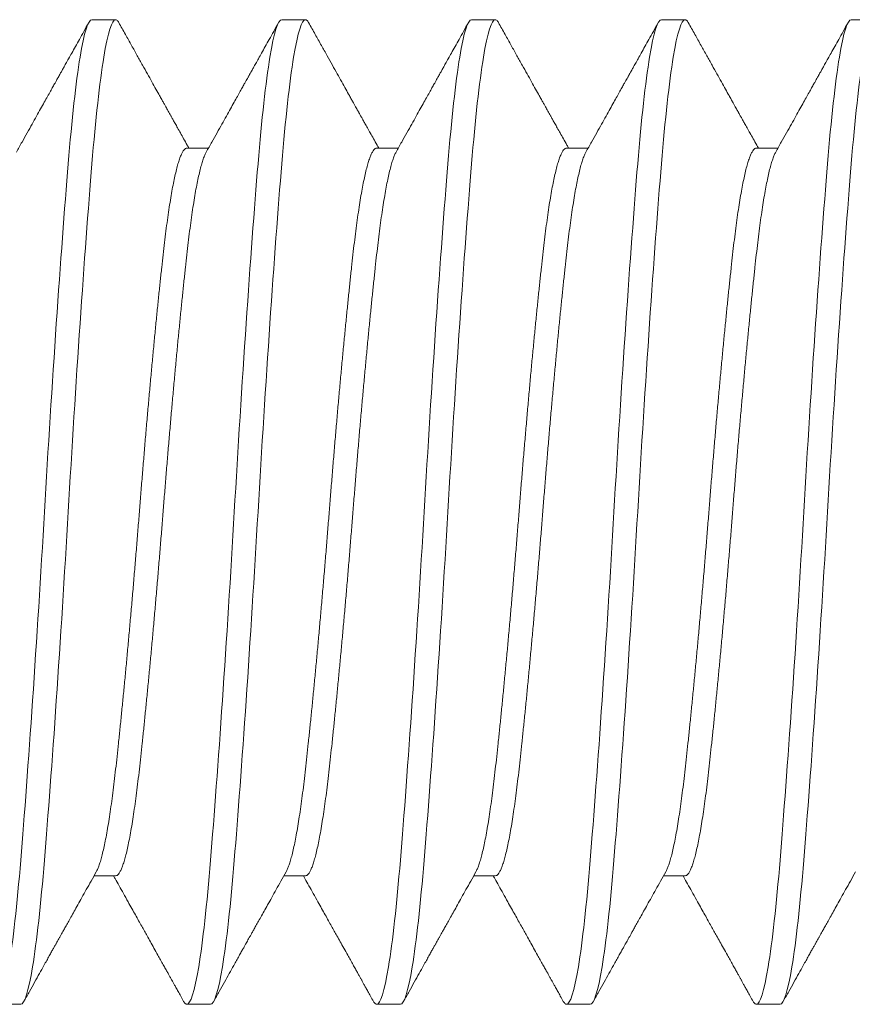
# Model space of a CAD drawing. Extents: x 100.6 to 118, y -184.1 to -169.5.
# Drawn here: x 106.6 to 106.8, y -173 to -172.8 of the extents above; entities that cross this region are included whole.
import ezdxf

# ---------------------------------------------------------------- set-up
doc = ezdxf.new("R2010")
doc.units = 0
doc.header["$LTSCALE"] = 0.3
doc.header["$MEASUREMENT"] = 0
doc.layers.get('0').update_dxf_attribs({"linetype": 'CONTINUOUS'})
doc.layers.add('Fasteners', color=13, linetype='CONTINUOUS', lineweight=13)

# ---------------------------------------------------------------- blocks, each defined once
blk = doc.blocks.new('#12-24 x 2.500 PH FL MS 188 - 930103')
at = {"layer": 'Fasteners'}
for p, q in [((0.96097, 0.108), (0.95576, 0.108)), ((1.00263, 0.108), (0.99742, 0.108)), ((1.0443, 0.108), (1.03909, 0.108)), ((1.08597, 0.108), (1.08076, 0.108)), ((1.12763, 0.108), (1.12242, 0.108)), ((0.9818, 0.07981), (0.97706, 0.07981)), ((1.02346, 0.07981), (1.01872, 0.07981)), ((1.06513, 0.07981), (1.06039, 0.07981)), ((1.1068, 0.07981), (1.10206, 0.07981)), ((0.99742, -0.07981), (1.00217, -0.07981)), ((1.03909, -0.07981), (1.04383, -0.07981)), ((1.08076, -0.07981), (1.0855, -0.07981)), ((1.12242, -0.07981), (1.12717, -0.07981)), ((0.97659, -0.108), (0.9818, -0.108)), ((1.01826, -0.108), (1.02347, -0.108)), ((1.05992, -0.108), (1.06513, -0.108)), ((1.10159, -0.108), (1.1068, -0.108)), ((1.14326, -0.108), (1.14847, -0.108))]:
    blk.add_line(p, q, dxfattribs=at)
for points, knots in [([(0.97659, -0.108), (0.97579, -0.108), (0.97489, -0.10526), (0.97308, -0.0943), (0.97218, -0.08611), (0.97058, -0.06663), (0.96968, -0.05456), (0.96788, -0.0281), (0.96698, -0.01378), (0.96537, 0.01378), (0.96447, 0.0281), (0.96267, 0.05456), (0.96177, 0.06663), (0.96016, 0.08611), (0.95926, 0.0943), (0.95746, 0.10526), (0.95656, 0.108), (0.95576, 0.108)], [0, 0, 0, 0, 0.125, 0.125, 0.25, 0.25, 0.375, 0.375, 0.5, 0.5, 0.625, 0.625, 0.75, 0.75, 0.875, 0.875, 1, 1, 1, 1]), ([(0.9818, -0.108), (0.981, -0.108), (0.9801, -0.10526), (0.97829, -0.0943), (0.97739, -0.08611), (0.97579, -0.06663), (0.97489, -0.05456), (0.97308, -0.0281), (0.97218, -0.01378), (0.97058, 0.01378), (0.96968, 0.0281), (0.96788, 0.05456), (0.96698, 0.06663), (0.96537, 0.08611), (0.96447, 0.0943), (0.96267, 0.10526), (0.96177, 0.108), (0.96097, 0.108)], [0, 0, 0, 0, 0.125, 0.125, 0.25, 0.25, 0.375, 0.375, 0.5, 0.5, 0.625, 0.625, 0.75, 0.75, 0.875, 0.875, 1, 1, 1, 1]), ([(0.97755, 0.07894), (0.97713, 0.07967), (0.97634, 0.0811), (0.97519, 0.08315), (0.97412, 0.08505), (0.97314, 0.0868), (0.97225, 0.0884), (0.97145, 0.08984), (0.97073, 0.09112), (0.9701, 0.09225), (0.96955, 0.09323), (0.96912, 0.09401), (0.96878, 0.09461), (0.96854, 0.09504), (0.96837, 0.09535), (0.96824, 0.09558), (0.96809, 0.09584), (0.96787, 0.09623), (0.96756, 0.09679), (0.96715, 0.09752), (0.96665, 0.09842), (0.96605, 0.0995), (0.96536, 0.10074), (0.96457, 0.10215), (0.96368, 0.10374), (0.9627, 0.10549), (0.96202, 0.10672), (0.96166, 0.10736)], [0, 0, 0, 0, 0.077791, 0.150166, 0.217118, 0.27864, 0.334726, 0.385371, 0.430571, 0.470323, 0.504627, 0.533379, 0.552819, 0.568127, 0.579304, 0.584978, 0.592734, 0.606481, 0.626219, 0.651949, 0.683674, 0.721393, 0.765111, 0.814827, 0.870545, 0.932268, 1, 1, 1, 1]), ([(0.99673, 0.10736), (0.99624, 0.1065), (0.99531, 0.10483), (0.99396, 0.1024), (0.9927, 0.10015), (0.99154, 0.09806), (0.99046, 0.09614), (0.98949, 0.09439), (0.9886, 0.09281), (0.98789, 0.09153), (0.98733, 0.09054), (0.98693, 0.08981), (0.98658, 0.08919), (0.98629, 0.08868), (0.98607, 0.08827), (0.98591, 0.08798), (0.98579, 0.08777), (0.98565, 0.08753), (0.98544, 0.08715), (0.98515, 0.08663), (0.98478, 0.08597), (0.98433, 0.08517), (0.9838, 0.08422), (0.98317, 0.0831), (0.98247, 0.08184), (0.98185, 0.08073), (0.98146, 0.08004), (0.98133, 0.07981)], [0, 0, 0, 0, 0.09405, 0.181994, 0.263836, 0.33958, 0.409232, 0.472793, 0.530267, 0.581656, 0.611893, 0.638266, 0.660776, 0.679423, 0.69421, 0.705222, 0.710288, 0.717401, 0.731909, 0.751023, 0.774741, 0.803061, 0.83834, 0.87885, 0.92459, 0.975554, 1, 1, 1, 1]), ([(0.99742, 0.108), (0.99734, 0.10798), (0.99717, 0.10795), (0.99694, 0.10772), (0.99679, 0.10745), (0.99673, 0.10734)], [0, 0, 0, 0, 0.369412, 0.741503, 1, 1, 1, 1]), ([(1.01826, -0.108), (1.01745, -0.108), (1.01656, -0.10526), (1.01475, -0.0943), (1.01385, -0.08611), (1.01225, -0.06663), (1.01135, -0.05456), (1.00954, -0.0281), (1.00864, -0.01378), (1.00704, 0.01378), (1.00614, 0.0281), (1.00433, 0.05456), (1.00343, 0.06663), (1.00183, 0.08611), (1.00093, 0.0943), (0.99913, 0.10526), (0.99823, 0.108), (0.99742, 0.108)], [0, 0, 0, 0, 0.125, 0.125, 0.25, 0.25, 0.375, 0.375, 0.5, 0.5, 0.625, 0.625, 0.75, 0.75, 0.875, 0.875, 1, 1, 1, 1]), ([(1.02347, -0.108), (1.02266, -0.108), (1.02176, -0.10526), (1.01996, -0.0943), (1.01906, -0.08611), (1.01745, -0.06663), (1.01656, -0.05456), (1.01475, -0.0281), (1.01385, -0.01378), (1.01225, 0.01378), (1.01135, 0.0281), (1.00954, 0.05456), (1.00864, 0.06663), (1.00704, 0.08611), (1.00614, 0.0943), (1.00433, 0.10526), (1.00343, 0.108), (1.00263, 0.108)], [0, 0, 0, 0, 0.125, 0.125, 0.25, 0.25, 0.375, 0.375, 0.5, 0.5, 0.625, 0.625, 0.75, 0.75, 0.875, 0.875, 1, 1, 1, 1]), ([(1.01921, 0.07894), (1.0188, 0.07967), (1.018, 0.0811), (1.01685, 0.08315), (1.01579, 0.08505), (1.01481, 0.0868), (1.01392, 0.0884), (1.01311, 0.08984), (1.0124, 0.09112), (1.01176, 0.09225), (1.01122, 0.09323), (1.01078, 0.09401), (1.01045, 0.09461), (1.0102, 0.09504), (1.01003, 0.09535), (1.0099, 0.09558), (1.00976, 0.09584), (1.00954, 0.09623), (1.00923, 0.09679), (1.00882, 0.09752), (1.00832, 0.09842), (1.00772, 0.0995), (1.00702, 0.10074), (1.00623, 0.10215), (1.00535, 0.10374), (1.00437, 0.10549), (1.00369, 0.10672), (1.00333, 0.10736)], [0, 0, 0, 0, 0.077791, 0.150166, 0.217118, 0.27864, 0.334726, 0.385371, 0.430571, 0.470323, 0.504627, 0.533379, 0.552819, 0.568127, 0.579304, 0.584978, 0.592734, 0.606481, 0.626219, 0.651949, 0.683674, 0.721393, 0.765111, 0.814827, 0.870545, 0.932268, 1, 1, 1, 1]), ([(1.03839, 0.10736), (1.03791, 0.1065), (1.03698, 0.10483), (1.03563, 0.1024), (1.03437, 0.10015), (1.0332, 0.09806), (1.03213, 0.09614), (1.03115, 0.09439), (1.03027, 0.09281), (1.02955, 0.09153), (1.029, 0.09054), (1.02859, 0.08981), (1.02825, 0.08919), (1.02796, 0.08868), (1.02773, 0.08827), (1.02757, 0.08798), (1.02745, 0.08777), (1.02732, 0.08753), (1.02711, 0.08715), (1.02681, 0.08663), (1.02645, 0.08597), (1.026, 0.08517), (1.02546, 0.08422), (1.02484, 0.0831), (1.02413, 0.08184), (1.02351, 0.08073), (1.02312, 0.08004), (1.023, 0.07981)], [0, 0, 0, 0, 0.09405, 0.181994, 0.263836, 0.33958, 0.409232, 0.472793, 0.530267, 0.581656, 0.611893, 0.638266, 0.660776, 0.679423, 0.69421, 0.705222, 0.710288, 0.717401, 0.731909, 0.751023, 0.774741, 0.803061, 0.83834, 0.87885, 0.92459, 0.975554, 1, 1, 1, 1]), ([(1.03909, 0.108), (1.03901, 0.10798), (1.03884, 0.10795), (1.0386, 0.10772), (1.03845, 0.10745), (1.03839, 0.10734)], [0, 0, 0, 0, 0.369412, 0.741503, 1, 1, 1, 1]), ([(1.05992, -0.108), (1.05912, -0.108), (1.05822, -0.10526), (1.05642, -0.0943), (1.05552, -0.08611), (1.05391, -0.06663), (1.05301, -0.05456), (1.05121, -0.0281), (1.05031, -0.01378), (1.0487, 0.01378), (1.04781, 0.0281), (1.046, 0.05456), (1.0451, 0.06663), (1.0435, 0.08611), (1.0426, 0.0943), (1.04079, 0.10526), (1.03989, 0.108), (1.03909, 0.108)], [0, 0, 0, 0, 0.125, 0.125, 0.25, 0.25, 0.375, 0.375, 0.5, 0.5, 0.625, 0.625, 0.75, 0.75, 0.875, 0.875, 1, 1, 1, 1]), ([(1.06513, -0.108), (1.06433, -0.108), (1.06343, -0.10526), (1.06163, -0.0943), (1.06073, -0.08611), (1.05912, -0.06663), (1.05822, -0.05456), (1.05642, -0.0281), (1.05552, -0.01378), (1.05391, 0.01378), (1.05301, 0.0281), (1.05121, 0.05456), (1.05031, 0.06663), (1.0487, 0.08611), (1.04781, 0.0943), (1.046, 0.10526), (1.0451, 0.108), (1.0443, 0.108)], [0, 0, 0, 0, 0.125, 0.125, 0.25, 0.25, 0.375, 0.375, 0.5, 0.5, 0.625, 0.625, 0.75, 0.75, 0.875, 0.875, 1, 1, 1, 1]), ([(1.06088, 0.07894), (1.06047, 0.07967), (1.05967, 0.0811), (1.05852, 0.08315), (1.05745, 0.08505), (1.05648, 0.0868), (1.05558, 0.0884), (1.05478, 0.08984), (1.05406, 0.09112), (1.05343, 0.09225), (1.05289, 0.09323), (1.05245, 0.09401), (1.05211, 0.09461), (1.05187, 0.09504), (1.0517, 0.09535), (1.05157, 0.09558), (1.05143, 0.09584), (1.05121, 0.09623), (1.05089, 0.09679), (1.05049, 0.09752), (1.04998, 0.09842), (1.04938, 0.0995), (1.04869, 0.10074), (1.0479, 0.10215), (1.04702, 0.10374), (1.04604, 0.10549), (1.04535, 0.10672), (1.045, 0.10736)], [0, 0, 0, 0, 0.077791, 0.150166, 0.217118, 0.27864, 0.334726, 0.385371, 0.430571, 0.470323, 0.504627, 0.533379, 0.552819, 0.568127, 0.579304, 0.584978, 0.592734, 0.606481, 0.626219, 0.651949, 0.683674, 0.721393, 0.765111, 0.814827, 0.870545, 0.932268, 1, 1, 1, 1]), ([(1.08006, 0.10736), (1.07958, 0.1065), (1.07865, 0.10483), (1.07729, 0.1024), (1.07603, 0.10015), (1.07487, 0.09806), (1.0738, 0.09614), (1.07282, 0.09439), (1.07193, 0.09281), (1.07122, 0.09153), (1.07067, 0.09054), (1.07026, 0.08981), (1.06991, 0.08919), (1.06963, 0.08868), (1.0694, 0.08827), (1.06924, 0.08798), (1.06912, 0.08777), (1.06898, 0.08753), (1.06877, 0.08715), (1.06848, 0.08663), (1.06811, 0.08597), (1.06767, 0.08517), (1.06713, 0.08422), (1.06651, 0.0831), (1.0658, 0.08184), (1.06518, 0.08073), (1.06479, 0.08004), (1.06467, 0.07981)], [0, 0, 0, 0, 0.09405, 0.181994, 0.263836, 0.33958, 0.409232, 0.472793, 0.530267, 0.581656, 0.611893, 0.638266, 0.660776, 0.679423, 0.69421, 0.705222, 0.710288, 0.717401, 0.731909, 0.751023, 0.774741, 0.803061, 0.83834, 0.87885, 0.92459, 0.975554, 1, 1, 1, 1]), ([(1.08076, 0.108), (1.08067, 0.10798), (1.0805, 0.10795), (1.08027, 0.10772), (1.08012, 0.10745), (1.08006, 0.10734)], [0, 0, 0, 0, 0.369412, 0.741503, 1, 1, 1, 1]), ([(1.10159, -0.108), (1.10079, -0.108), (1.09989, -0.10526), (1.09808, -0.0943), (1.09718, -0.08611), (1.09558, -0.06663), (1.09468, -0.05456), (1.09288, -0.0281), (1.09198, -0.01378), (1.09037, 0.01378), (1.08947, 0.0281), (1.08767, 0.05456), (1.08677, 0.06663), (1.08516, 0.08611), (1.08426, 0.0943), (1.08246, 0.10526), (1.08156, 0.108), (1.08076, 0.108)], [0, 0, 0, 0, 0.125, 0.125, 0.25, 0.25, 0.375, 0.375, 0.5, 0.5, 0.625, 0.625, 0.75, 0.75, 0.875, 0.875, 1, 1, 1, 1]), ([(1.1068, -0.108), (1.106, -0.108), (1.1051, -0.10526), (1.10329, -0.0943), (1.10239, -0.08611), (1.10079, -0.06663), (1.09989, -0.05456), (1.09808, -0.0281), (1.09718, -0.01378), (1.09558, 0.01378), (1.09468, 0.0281), (1.09288, 0.05456), (1.09198, 0.06663), (1.09037, 0.08611), (1.08947, 0.0943), (1.08767, 0.10526), (1.08677, 0.108), (1.08597, 0.108)], [0, 0, 0, 0, 0.125, 0.125, 0.25, 0.25, 0.375, 0.375, 0.5, 0.5, 0.625, 0.625, 0.75, 0.75, 0.875, 0.875, 1, 1, 1, 1]), ([(1.10255, 0.07894), (1.10213, 0.07967), (1.10134, 0.0811), (1.10019, 0.08315), (1.09912, 0.08505), (1.09814, 0.0868), (1.09725, 0.0884), (1.09645, 0.08984), (1.09573, 0.09112), (1.0951, 0.09225), (1.09455, 0.09323), (1.09412, 0.09401), (1.09378, 0.09461), (1.09354, 0.09504), (1.09337, 0.09535), (1.09324, 0.09558), (1.09309, 0.09584), (1.09287, 0.09623), (1.09256, 0.09679), (1.09215, 0.09752), (1.09165, 0.09842), (1.09105, 0.0995), (1.09036, 0.10074), (1.08957, 0.10215), (1.08868, 0.10374), (1.0877, 0.10549), (1.08702, 0.10672), (1.08666, 0.10736)], [0, 0, 0, 0, 0.077791, 0.150166, 0.217118, 0.27864, 0.334726, 0.385371, 0.430571, 0.470323, 0.504627, 0.533379, 0.552819, 0.568127, 0.579304, 0.584978, 0.592734, 0.606481, 0.626219, 0.651949, 0.683674, 0.721393, 0.765111, 0.814827, 0.870545, 0.932268, 1, 1, 1, 1]), ([(1.12173, 0.10736), (1.12124, 0.1065), (1.12031, 0.10483), (1.11896, 0.1024), (1.1177, 0.10015), (1.11654, 0.09806), (1.11546, 0.09614), (1.11449, 0.09439), (1.1136, 0.09281), (1.11289, 0.09153), (1.11233, 0.09054), (1.11193, 0.08981), (1.11158, 0.08919), (1.11129, 0.08868), (1.11107, 0.08827), (1.11091, 0.08798), (1.11079, 0.08777), (1.11065, 0.08753), (1.11044, 0.08715), (1.11015, 0.08663), (1.10978, 0.08597), (1.10933, 0.08517), (1.1088, 0.08422), (1.10817, 0.0831), (1.10747, 0.08184), (1.10685, 0.08073), (1.10646, 0.08004), (1.10633, 0.07981)], [0, 0, 0, 0, 0.09405, 0.181994, 0.263836, 0.33958, 0.409232, 0.472793, 0.530267, 0.581656, 0.611893, 0.638266, 0.660776, 0.679423, 0.69421, 0.705222, 0.710288, 0.717401, 0.731909, 0.751023, 0.774741, 0.803061, 0.83834, 0.87885, 0.92459, 0.975554, 1, 1, 1, 1]), ([(1.12242, 0.108), (1.12234, 0.10798), (1.12217, 0.10795), (1.12194, 0.10772), (1.12179, 0.10745), (1.12173, 0.10734)], [0, 0, 0, 0, 0.369412, 0.741503, 1, 1, 1, 1]), ([(1.14326, -0.108), (1.14245, -0.108), (1.14156, -0.10526), (1.13975, -0.0943), (1.13885, -0.08611), (1.13725, -0.06663), (1.13635, -0.05456), (1.13454, -0.0281), (1.13364, -0.01378), (1.13204, 0.01378), (1.13114, 0.0281), (1.12933, 0.05456), (1.12843, 0.06663), (1.12683, 0.08611), (1.12593, 0.0943), (1.12413, 0.10526), (1.12323, 0.108), (1.12242, 0.108)], [0, 0, 0, 0, 0.125, 0.125, 0.25, 0.25, 0.375, 0.375, 0.5, 0.5, 0.625, 0.625, 0.75, 0.75, 0.875, 0.875, 1, 1, 1, 1]), ([(1.14847, -0.108), (1.14766, -0.108), (1.14676, -0.10526), (1.14496, -0.0943), (1.14406, -0.08611), (1.14245, -0.06663), (1.14156, -0.05456), (1.13975, -0.0281), (1.13885, -0.01378), (1.13725, 0.01378), (1.13635, 0.0281), (1.13454, 0.05456), (1.13364, 0.06663), (1.13204, 0.08611), (1.13114, 0.0943), (1.12933, 0.10526), (1.12843, 0.108), (1.12763, 0.108)], [0, 0, 0, 0, 0.125, 0.125, 0.25, 0.25, 0.375, 0.375, 0.5, 0.5, 0.625, 0.625, 0.75, 0.75, 0.875, 0.875, 1, 1, 1, 1]), ([(1.14421, 0.07894), (1.1438, 0.07967), (1.143, 0.0811), (1.14185, 0.08315), (1.14079, 0.08505), (1.13981, 0.0868), (1.13892, 0.0884), (1.13811, 0.08984), (1.1374, 0.09112), (1.13676, 0.09225), (1.13622, 0.09323), (1.13578, 0.09401), (1.13545, 0.09461), (1.1352, 0.09504), (1.13503, 0.09535), (1.1349, 0.09558), (1.13476, 0.09584), (1.13454, 0.09623), (1.13423, 0.09679), (1.13382, 0.09752), (1.13332, 0.09842), (1.13272, 0.0995), (1.13202, 0.10074), (1.13123, 0.10215), (1.13035, 0.10374), (1.12937, 0.10549), (1.12869, 0.10672), (1.12833, 0.10736)], [0, 0, 0, 0, 0.077791, 0.150166, 0.217118, 0.27864, 0.334726, 0.385371, 0.430571, 0.470323, 0.504627, 0.533379, 0.552819, 0.568127, 0.579304, 0.584978, 0.592734, 0.606481, 0.626219, 0.651949, 0.683674, 0.721393, 0.765111, 0.814827, 0.870545, 0.932268, 1, 1, 1, 1]), ([(0.99742, -0.07981), (0.99732, -0.07979), (0.99712, -0.07976), (0.9968, -0.07947), (0.99648, -0.079), (0.99616, -0.07833), (0.99583, -0.07747), (0.99549, -0.07643), (0.99516, -0.07521), (0.99483, -0.0738), (0.99449, -0.07221), (0.99416, -0.07044), (0.99382, -0.06848), (0.99349, -0.06636), (0.99316, -0.06408), (0.99284, -0.06167), (0.99252, -0.05913), (0.99222, -0.05646), (0.99191, -0.05366), (0.9916, -0.05073), (0.99127, -0.04765), (0.99095, -0.04443), (0.99062, -0.04112), (0.99029, -0.03771), (0.98995, -0.03422), (0.98962, -0.03065), (0.98928, -0.02698), (0.98895, -0.02322), (0.98861, -0.01939), (0.98828, -0.01552), (0.98795, -0.01164), (0.98763, -0.00775), (0.98731, -0.00387), (0.98701, 0), (0.9867, 0.00386), (0.98639, 0.00773), (0.98607, 0.01161), (0.98574, 0.01549), (0.98541, 0.01932), (0.98508, 0.0231), (0.98474, 0.02681), (0.98441, 0.03046), (0.98408, 0.03406), (0.98374, 0.0376), (0.9834, 0.04106), (0.98307, 0.04441), (0.98274, 0.04763), (0.98242, 0.05071), (0.98211, 0.05366), (0.9818, 0.05646), (0.98149, 0.05912), (0.98118, 0.06166), (0.98086, 0.06407), (0.98053, 0.06634), (0.9802, 0.06844), (0.97987, 0.07038), (0.97954, 0.07214), (0.9792, 0.07373), (0.97887, 0.07515), (0.97853, 0.07639), (0.97819, 0.07745), (0.97787, 0.07832), (0.97765, 0.07873), (0.97755, 0.07893)], [0, 0, 0, 0, 0.016097, 0.03234, 0.048704, 0.065168, 0.081715, 0.098027, 0.114379, 0.130751, 0.147123, 0.16381, 0.180456, 0.197039, 0.213541, 0.22994, 0.24622, 0.26236, 0.278465, 0.294709, 0.311072, 0.327537, 0.344083, 0.360395, 0.376747, 0.393119, 0.409492, 0.426178, 0.442824, 0.459407, 0.475909, 0.492309, 0.508588, 0.524728, 0.540834, 0.557077, 0.57344, 0.589905, 0.606452, 0.622763, 0.639115, 0.655487, 0.67186, 0.688547, 0.705192, 0.721776, 0.738277, 0.754677, 0.770956, 0.787097, 0.803202, 0.819445, 0.835809, 0.852273, 0.86882, 0.885132, 0.901483, 0.917856, 0.934228, 0.950915, 0.96756, 0.984144, 1, 1, 1, 1]), ([(1.00168, -0.07893), (1.00157, -0.07873), (1.00136, -0.07832), (1.00103, -0.07747), (1.0007, -0.07643), (1.00037, -0.07521), (1.00004, -0.0738), (0.9997, -0.07221), (0.99936, -0.07044), (0.99903, -0.06848), (0.99869, -0.06636), (0.99837, -0.06408), (0.99805, -0.06167), (0.99773, -0.05913), (0.99742, -0.05646), (0.99712, -0.05366), (0.9968, -0.05073), (0.99648, -0.04765), (0.99616, -0.04443), (0.99583, -0.04112), (0.99549, -0.03771), (0.99516, -0.03422), (0.99483, -0.03065), (0.99449, -0.02698), (0.99416, -0.02322), (0.99382, -0.01939), (0.99349, -0.01552), (0.99316, -0.01164), (0.99284, -0.00775), (0.99252, -0.00387), (0.99222, 0), (0.99191, 0.00386), (0.9916, 0.00773), (0.99127, 0.01161), (0.99095, 0.01549), (0.99062, 0.01932), (0.99029, 0.0231), (0.98995, 0.02681), (0.98962, 0.03046), (0.98928, 0.03406), (0.98895, 0.0376), (0.98861, 0.04106), (0.98828, 0.04441), (0.98795, 0.04763), (0.98763, 0.05071), (0.98731, 0.05366), (0.98701, 0.05646), (0.9867, 0.05912), (0.98639, 0.06166), (0.98607, 0.06407), (0.98574, 0.06634), (0.98541, 0.06844), (0.98508, 0.07038), (0.98474, 0.07214), (0.98441, 0.07373), (0.98408, 0.07515), (0.98374, 0.07639), (0.9834, 0.07746), (0.98307, 0.07832), (0.98274, 0.07899), (0.98242, 0.07947), (0.9821, 0.07974), (0.9819, 0.07984), (0.9818, 0.07981), (0.9818, 0.07981)], [0, 0, 0, 0, 0.0157131, 0.0322594, 0.0485705, 0.0649219, 0.0812936, 0.0976659, 0.1143521, 0.1309972, 0.1475803, 0.1640813, 0.1804807, 0.1967594, 0.2128996, 0.2290044, 0.2452472, 0.2616102, 0.2780745, 0.2946208, 0.3109319, 0.3272833, 0.343655, 0.3600273, 0.3767136, 0.3933586, 0.4099417, 0.4264427, 0.4428421, 0.4591208, 0.475261, 0.4913658, 0.5076086, 0.5239716, 0.5404359, 0.5569822, 0.5732933, 0.5896447, 0.6060165, 0.6223887, 0.639075, 0.65572, 0.6723031, 0.6888041, 0.7052035, 0.7214822, 0.7376224, 0.7537272, 0.76997, 0.786333, 0.8027973, 0.8193436, 0.8356547, 0.8520061, 0.8683779, 0.8847501, 0.9014364, 0.9180814, 0.9346645, 0.9511656, 0.9675649, 0.9838436, 0.9999838, 1, 1, 1, 1]), ([(1.03909, -0.07981), (1.03899, -0.07979), (1.03878, -0.07976), (1.03847, -0.07947), (1.03815, -0.079), (1.03782, -0.07833), (1.03749, -0.07747), (1.03716, -0.07643), (1.03683, -0.07521), (1.03649, -0.0738), (1.03616, -0.07221), (1.03582, -0.07044), (1.03549, -0.06848), (1.03515, -0.06636), (1.03483, -0.06408), (1.0345, -0.06167), (1.03419, -0.05913), (1.03388, -0.05646), (1.03358, -0.05366), (1.03326, -0.05073), (1.03294, -0.04765), (1.03261, -0.04443), (1.03228, -0.04112), (1.03195, -0.03771), (1.03162, -0.03422), (1.03129, -0.03065), (1.03095, -0.02698), (1.03061, -0.02322), (1.03028, -0.01939), (1.02994, -0.01552), (1.02962, -0.01164), (1.0293, -0.00775), (1.02898, -0.00387), (1.02867, 0), (1.02837, 0.00386), (1.02805, 0.00773), (1.02773, 0.01161), (1.02741, 0.01549), (1.02708, 0.01932), (1.02674, 0.0231), (1.02641, 0.02681), (1.02608, 0.03046), (1.02574, 0.03406), (1.02541, 0.0376), (1.02507, 0.04106), (1.02474, 0.04441), (1.02441, 0.04763), (1.02409, 0.05071), (1.02377, 0.05366), (1.02347, 0.05646), (1.02316, 0.05912), (1.02285, 0.06166), (1.02252, 0.06407), (1.0222, 0.06634), (1.02187, 0.06844), (1.02154, 0.07038), (1.0212, 0.07214), (1.02087, 0.07373), (1.02053, 0.07515), (1.0202, 0.07639), (1.01986, 0.07745), (1.01953, 0.07832), (1.01932, 0.07873), (1.01921, 0.07893)], [0, 0, 0, 0, 0.016097, 0.03234, 0.048704, 0.065168, 0.081715, 0.098027, 0.114379, 0.130751, 0.147123, 0.16381, 0.180456, 0.197039, 0.213541, 0.22994, 0.24622, 0.26236, 0.278465, 0.294709, 0.311072, 0.327537, 0.344083, 0.360395, 0.376747, 0.393119, 0.409492, 0.426178, 0.442824, 0.459407, 0.475909, 0.492309, 0.508588, 0.524728, 0.540834, 0.557077, 0.57344, 0.589905, 0.606452, 0.622763, 0.639115, 0.655487, 0.67186, 0.688547, 0.705192, 0.721776, 0.738277, 0.754677, 0.770956, 0.787097, 0.803202, 0.819445, 0.835809, 0.852273, 0.86882, 0.885132, 0.901483, 0.917856, 0.934228, 0.950915, 0.96756, 0.984144, 1, 1, 1, 1]), ([(1.04334, -0.07893), (1.04324, -0.07873), (1.04303, -0.07832), (1.0427, -0.07747), (1.04237, -0.07643), (1.04204, -0.07521), (1.0417, -0.0738), (1.04137, -0.07221), (1.04103, -0.07044), (1.04069, -0.06848), (1.04036, -0.06636), (1.04003, -0.06408), (1.03971, -0.06167), (1.0394, -0.05913), (1.03909, -0.05646), (1.03878, -0.05366), (1.03847, -0.05073), (1.03815, -0.04765), (1.03782, -0.04443), (1.03749, -0.04112), (1.03716, -0.03771), (1.03683, -0.03422), (1.03649, -0.03065), (1.03616, -0.02698), (1.03582, -0.02322), (1.03549, -0.01939), (1.03515, -0.01552), (1.03483, -0.01164), (1.0345, -0.00775), (1.03419, -0.00387), (1.03388, 0), (1.03358, 0.00386), (1.03326, 0.00773), (1.03294, 0.01161), (1.03261, 0.01549), (1.03228, 0.01932), (1.03195, 0.0231), (1.03162, 0.02681), (1.03129, 0.03046), (1.03095, 0.03406), (1.03061, 0.0376), (1.03028, 0.04106), (1.02994, 0.04441), (1.02962, 0.04763), (1.0293, 0.05071), (1.02898, 0.05366), (1.02867, 0.05646), (1.02837, 0.05912), (1.02805, 0.06166), (1.02773, 0.06407), (1.02741, 0.06634), (1.02708, 0.06844), (1.02674, 0.07038), (1.02641, 0.07214), (1.02608, 0.07373), (1.02574, 0.07515), (1.02541, 0.07639), (1.02507, 0.07746), (1.02474, 0.07832), (1.02441, 0.07899), (1.02409, 0.07947), (1.02377, 0.07974), (1.02357, 0.07984), (1.02347, 0.07981), (1.02346, 0.07981)], [0, 0, 0, 0, 0.0157131, 0.0322594, 0.0485705, 0.0649219, 0.0812936, 0.0976659, 0.1143521, 0.1309972, 0.1475803, 0.1640813, 0.1804807, 0.1967594, 0.2128996, 0.2290044, 0.2452472, 0.2616102, 0.2780745, 0.2946208, 0.3109319, 0.3272833, 0.343655, 0.3600273, 0.3767136, 0.3933586, 0.4099417, 0.4264427, 0.4428421, 0.4591208, 0.475261, 0.4913658, 0.5076086, 0.5239716, 0.5404359, 0.5569822, 0.5732933, 0.5896447, 0.6060165, 0.6223887, 0.639075, 0.65572, 0.6723031, 0.6888041, 0.7052035, 0.7214822, 0.7376224, 0.7537272, 0.76997, 0.786333, 0.8027973, 0.8193436, 0.8356547, 0.8520061, 0.8683779, 0.8847501, 0.9014364, 0.9180814, 0.9346645, 0.9511656, 0.9675649, 0.9838436, 0.9999838, 1, 1, 1, 1]), ([(1.08076, -0.07981), (1.08066, -0.07979), (1.08045, -0.07976), (1.08014, -0.07947), (1.07982, -0.079), (1.07949, -0.07833), (1.07916, -0.07747), (1.07883, -0.07643), (1.07849, -0.07521), (1.07816, -0.0738), (1.07783, -0.07221), (1.07749, -0.07044), (1.07715, -0.06848), (1.07682, -0.06636), (1.07649, -0.06408), (1.07617, -0.06167), (1.07586, -0.05913), (1.07555, -0.05646), (1.07524, -0.05366), (1.07493, -0.05073), (1.07461, -0.04765), (1.07428, -0.04443), (1.07395, -0.04112), (1.07362, -0.03771), (1.07329, -0.03422), (1.07295, -0.03065), (1.07262, -0.02698), (1.07228, -0.02322), (1.07194, -0.01939), (1.07161, -0.01552), (1.07128, -0.01164), (1.07096, -0.00775), (1.07065, -0.00387), (1.07034, 0), (1.07003, 0.00386), (1.06972, 0.00773), (1.0694, 0.01161), (1.06907, 0.01549), (1.06874, 0.01932), (1.06841, 0.0231), (1.06808, 0.02681), (1.06774, 0.03046), (1.06741, 0.03406), (1.06707, 0.0376), (1.06674, 0.04106), (1.0664, 0.04441), (1.06608, 0.04763), (1.06575, 0.05071), (1.06544, 0.05366), (1.06513, 0.05646), (1.06483, 0.05912), (1.06451, 0.06166), (1.06419, 0.06407), (1.06386, 0.06634), (1.06353, 0.06844), (1.0632, 0.07038), (1.06287, 0.07214), (1.06254, 0.07373), (1.0622, 0.07515), (1.06186, 0.07639), (1.06153, 0.07745), (1.0612, 0.07832), (1.06098, 0.07873), (1.06088, 0.07893)], [0, 0, 0, 0, 0.016097, 0.03234, 0.048704, 0.065168, 0.081715, 0.098027, 0.114379, 0.130751, 0.147123, 0.16381, 0.180456, 0.197039, 0.213541, 0.22994, 0.24622, 0.26236, 0.278465, 0.294709, 0.311072, 0.327537, 0.344083, 0.360395, 0.376747, 0.393119, 0.409492, 0.426178, 0.442824, 0.459407, 0.475909, 0.492309, 0.508588, 0.524728, 0.540834, 0.557077, 0.57344, 0.589905, 0.606452, 0.622763, 0.639115, 0.655487, 0.67186, 0.688547, 0.705192, 0.721776, 0.738277, 0.754677, 0.770956, 0.787097, 0.803202, 0.819445, 0.835809, 0.852273, 0.86882, 0.885132, 0.901483, 0.917856, 0.934228, 0.950915, 0.96756, 0.984144, 1, 1, 1, 1]), ([(1.08501, -0.07893), (1.08491, -0.07873), (1.08469, -0.07832), (1.08437, -0.07747), (1.08404, -0.07643), (1.0837, -0.07521), (1.08337, -0.0738), (1.08303, -0.07221), (1.0827, -0.07044), (1.08236, -0.06848), (1.08203, -0.06636), (1.0817, -0.06408), (1.08138, -0.06167), (1.08106, -0.05913), (1.08076, -0.05646), (1.08045, -0.05366), (1.08014, -0.05073), (1.07982, -0.04765), (1.07949, -0.04443), (1.07916, -0.04112), (1.07883, -0.03771), (1.07849, -0.03422), (1.07816, -0.03065), (1.07783, -0.02698), (1.07749, -0.02322), (1.07715, -0.01939), (1.07682, -0.01552), (1.07649, -0.01164), (1.07617, -0.00775), (1.07586, -0.00387), (1.07555, 0), (1.07524, 0.00386), (1.07493, 0.00773), (1.07461, 0.01161), (1.07428, 0.01549), (1.07395, 0.01932), (1.07362, 0.0231), (1.07329, 0.02681), (1.07295, 0.03046), (1.07262, 0.03406), (1.07228, 0.0376), (1.07194, 0.04106), (1.07161, 0.04441), (1.07128, 0.04763), (1.07096, 0.05071), (1.07065, 0.05366), (1.07034, 0.05646), (1.07003, 0.05912), (1.06972, 0.06166), (1.0694, 0.06407), (1.06907, 0.06634), (1.06874, 0.06844), (1.06841, 0.07038), (1.06808, 0.07214), (1.06774, 0.07373), (1.06741, 0.07515), (1.06707, 0.07639), (1.06674, 0.07746), (1.0664, 0.07832), (1.06608, 0.07899), (1.06575, 0.07947), (1.06544, 0.07974), (1.06524, 0.07984), (1.06513, 0.07981), (1.06513, 0.07981)], [0, 0, 0, 0, 0.0157131, 0.0322594, 0.0485705, 0.0649219, 0.0812936, 0.0976659, 0.1143521, 0.1309972, 0.1475803, 0.1640813, 0.1804807, 0.1967594, 0.2128996, 0.2290044, 0.2452472, 0.2616102, 0.2780745, 0.2946208, 0.3109319, 0.3272833, 0.343655, 0.3600273, 0.3767136, 0.3933586, 0.4099417, 0.4264427, 0.4428421, 0.4591208, 0.475261, 0.4913658, 0.5076086, 0.5239716, 0.5404359, 0.5569822, 0.5732933, 0.5896447, 0.6060165, 0.6223887, 0.639075, 0.65572, 0.6723031, 0.6888041, 0.7052035, 0.7214822, 0.7376224, 0.7537272, 0.76997, 0.786333, 0.8027973, 0.8193436, 0.8356547, 0.8520061, 0.8683779, 0.8847501, 0.9014364, 0.9180814, 0.9346645, 0.9511656, 0.9675649, 0.9838436, 0.9999838, 1, 1, 1, 1]), ([(1.12242, -0.07981), (1.12232, -0.07979), (1.12212, -0.07976), (1.1218, -0.07947), (1.12148, -0.079), (1.12116, -0.07833), (1.12083, -0.07747), (1.12049, -0.07643), (1.12016, -0.07521), (1.11983, -0.0738), (1.11949, -0.07221), (1.11916, -0.07044), (1.11882, -0.06848), (1.11849, -0.06636), (1.11816, -0.06408), (1.11784, -0.06167), (1.11752, -0.05913), (1.11722, -0.05646), (1.11691, -0.05366), (1.1166, -0.05073), (1.11627, -0.04765), (1.11595, -0.04443), (1.11562, -0.04112), (1.11529, -0.03771), (1.11495, -0.03422), (1.11462, -0.03065), (1.11428, -0.02698), (1.11395, -0.02322), (1.11361, -0.01939), (1.11328, -0.01552), (1.11295, -0.01164), (1.11263, -0.00775), (1.11231, -0.00387), (1.11201, 0), (1.1117, 0.00386), (1.11139, 0.00773), (1.11107, 0.01161), (1.11074, 0.01549), (1.11041, 0.01932), (1.11008, 0.0231), (1.10974, 0.02681), (1.10941, 0.03046), (1.10908, 0.03406), (1.10874, 0.0376), (1.1084, 0.04106), (1.10807, 0.04441), (1.10774, 0.04763), (1.10742, 0.05071), (1.10711, 0.05366), (1.1068, 0.05646), (1.10649, 0.05912), (1.10618, 0.06166), (1.10586, 0.06407), (1.10553, 0.06634), (1.1052, 0.06844), (1.10487, 0.07038), (1.10454, 0.07214), (1.1042, 0.07373), (1.10387, 0.07515), (1.10353, 0.07639), (1.10319, 0.07745), (1.10287, 0.07832), (1.10265, 0.07873), (1.10255, 0.07893)], [0, 0, 0, 0, 0.016097, 0.03234, 0.048704, 0.065168, 0.081715, 0.098027, 0.114379, 0.130751, 0.147123, 0.16381, 0.180456, 0.197039, 0.213541, 0.22994, 0.24622, 0.26236, 0.278465, 0.294709, 0.311072, 0.327537, 0.344083, 0.360395, 0.376747, 0.393119, 0.409492, 0.426178, 0.442824, 0.459407, 0.475909, 0.492309, 0.508588, 0.524728, 0.540834, 0.557077, 0.57344, 0.589905, 0.606452, 0.622763, 0.639115, 0.655487, 0.67186, 0.688547, 0.705192, 0.721776, 0.738277, 0.754677, 0.770956, 0.787097, 0.803202, 0.819445, 0.835809, 0.852273, 0.86882, 0.885132, 0.901483, 0.917856, 0.934228, 0.950915, 0.96756, 0.984144, 1, 1, 1, 1]), ([(1.12668, -0.07893), (1.12657, -0.07873), (1.12636, -0.07832), (1.12603, -0.07747), (1.1257, -0.07643), (1.12537, -0.07521), (1.12504, -0.0738), (1.1247, -0.07221), (1.12436, -0.07044), (1.12403, -0.06848), (1.12369, -0.06636), (1.12337, -0.06408), (1.12305, -0.06167), (1.12273, -0.05913), (1.12242, -0.05646), (1.12212, -0.05366), (1.1218, -0.05073), (1.12148, -0.04765), (1.12116, -0.04443), (1.12083, -0.04112), (1.12049, -0.03771), (1.12016, -0.03422), (1.11983, -0.03065), (1.11949, -0.02698), (1.11916, -0.02322), (1.11882, -0.01939), (1.11849, -0.01552), (1.11816, -0.01164), (1.11784, -0.00775), (1.11752, -0.00387), (1.11722, 0), (1.11691, 0.00386), (1.1166, 0.00773), (1.11627, 0.01161), (1.11595, 0.01549), (1.11562, 0.01932), (1.11529, 0.0231), (1.11495, 0.02681), (1.11462, 0.03046), (1.11428, 0.03406), (1.11395, 0.0376), (1.11361, 0.04106), (1.11328, 0.04441), (1.11295, 0.04763), (1.11263, 0.05071), (1.11231, 0.05366), (1.11201, 0.05646), (1.1117, 0.05912), (1.11139, 0.06166), (1.11107, 0.06407), (1.11074, 0.06634), (1.11041, 0.06844), (1.11008, 0.07038), (1.10974, 0.07214), (1.10941, 0.07373), (1.10908, 0.07515), (1.10874, 0.07639), (1.1084, 0.07746), (1.10807, 0.07832), (1.10774, 0.07899), (1.10742, 0.07947), (1.1071, 0.07974), (1.1069, 0.07984), (1.1068, 0.07981), (1.1068, 0.07981)], [0, 0, 0, 0, 0.0157131, 0.0322594, 0.0485705, 0.0649219, 0.0812936, 0.0976659, 0.1143521, 0.1309972, 0.1475803, 0.1640813, 0.1804807, 0.1967594, 0.2128996, 0.2290044, 0.2452472, 0.2616102, 0.2780745, 0.2946208, 0.3109319, 0.3272833, 0.343655, 0.3600273, 0.3767136, 0.3933586, 0.4099417, 0.4264427, 0.4428421, 0.4591208, 0.475261, 0.4913658, 0.5076086, 0.5239716, 0.5404359, 0.5569822, 0.5732933, 0.5896447, 0.6060165, 0.6223887, 0.639075, 0.65572, 0.6723031, 0.6888041, 0.7052035, 0.7214822, 0.7376224, 0.7537272, 0.76997, 0.786333, 0.8027973, 0.8193436, 0.8356547, 0.8520061, 0.8683779, 0.8847501, 0.9014364, 0.9180814, 0.9346645, 0.9511656, 0.9675649, 0.9838436, 0.9999838, 1, 1, 1, 1]), ([(0.96001, -0.07894), (0.96039, -0.07961), (0.96112, -0.08092), (0.96217, -0.0828), (0.96314, -0.08453), (0.96403, -0.08612), (0.96483, -0.08755), (0.96555, -0.08884), (0.96618, -0.08997), (0.96674, -0.09096), (0.9672, -0.09179), (0.96759, -0.09249), (0.96793, -0.09309), (0.96823, -0.09363), (0.9685, -0.09412), (0.96877, -0.0946), (0.96907, -0.09514), (0.96943, -0.09578), (0.96986, -0.09654), (0.97035, -0.09743), (0.9709, -0.09842), (0.97162, -0.0997), (0.9725, -0.10129), (0.97356, -0.10319), (0.9747, -0.10523), (0.97549, -0.10664), (0.97589, -0.10736)], [0, 0, 0, 0, 0.07147, 0.137699, 0.198682, 0.254414, 0.30489, 0.350107, 0.390061, 0.424747, 0.454165, 0.478312, 0.498593, 0.517353, 0.534628, 0.550418, 0.56881, 0.591306, 0.618078, 0.649128, 0.684451, 0.72286, 0.78464, 0.851421, 0.923207, 1, 1, 1, 1]), ([(0.9825, -0.10736), (0.98271, -0.10697), (0.98312, -0.10624), (0.98369, -0.10522), (0.98416, -0.10437), (0.98455, -0.10368), (0.98484, -0.10315), (0.98505, -0.10277), (0.98521, -0.10249), (0.9854, -0.10215), (0.98567, -0.10166), (0.98605, -0.101), (0.98649, -0.1002), (0.987, -0.09929), (0.98756, -0.09828), (0.98824, -0.09706), (0.98899, -0.09572), (0.98978, -0.09431), (0.99048, -0.09307), (0.99111, -0.09193), (0.99173, -0.09083), (0.99239, -0.08964), (0.99311, -0.08834), (0.99389, -0.08696), (0.99476, -0.0854), (0.99569, -0.08374), (0.99664, -0.08204), (0.99737, -0.08074), (0.99778, -0.08001), (0.99789, -0.07981)], [0, 0, 0, 0, 0.042705, 0.079525, 0.11046, 0.135512, 0.154683, 0.167972, 0.1767, 0.185298, 0.205504, 0.229459, 0.258134, 0.291527, 0.329506, 0.367696, 0.423856, 0.475308, 0.522054, 0.559031, 0.598811, 0.642129, 0.688983, 0.739372, 0.793292, 0.858783, 0.920484, 0.97814, 1, 1, 1, 1]), ([(1.00168, -0.07894), (1.00205, -0.07961), (1.00279, -0.08092), (1.00384, -0.0828), (1.00481, -0.08453), (1.0057, -0.08612), (1.0065, -0.08755), (1.00722, -0.08884), (1.00785, -0.08997), (1.0084, -0.09096), (1.00887, -0.09179), (1.00926, -0.09249), (1.00959, -0.09309), (1.00989, -0.09363), (1.01017, -0.09412), (1.01044, -0.0946), (1.01074, -0.09514), (1.0111, -0.09578), (1.01152, -0.09654), (1.01202, -0.09743), (1.01257, -0.09842), (1.01329, -0.0997), (1.01417, -0.10129), (1.01523, -0.10319), (1.01637, -0.10523), (1.01715, -0.10664), (1.01756, -0.10736)], [0, 0, 0, 0, 0.07147, 0.137699, 0.198682, 0.254414, 0.30489, 0.350107, 0.390061, 0.424747, 0.454165, 0.478312, 0.498593, 0.517353, 0.534628, 0.550418, 0.56881, 0.591306, 0.618078, 0.649128, 0.684451, 0.72286, 0.78464, 0.851421, 0.923207, 1, 1, 1, 1]), ([(1.02416, -0.10736), (1.02438, -0.10697), (1.02479, -0.10624), (1.02535, -0.10522), (1.02583, -0.10437), (1.02622, -0.10368), (1.02651, -0.10315), (1.02672, -0.10277), (1.02688, -0.10249), (1.02707, -0.10215), (1.02734, -0.10166), (1.02771, -0.101), (1.02816, -0.1002), (1.02867, -0.09929), (1.02923, -0.09828), (1.02991, -0.09706), (1.03066, -0.09572), (1.03145, -0.09431), (1.03214, -0.09307), (1.03278, -0.09193), (1.03339, -0.09083), (1.03406, -0.08964), (1.03478, -0.08834), (1.03556, -0.08696), (1.03643, -0.0854), (1.03736, -0.08374), (1.03831, -0.08204), (1.03904, -0.08074), (1.03944, -0.08001), (1.03956, -0.07981)], [0, 0, 0, 0, 0.042705, 0.079525, 0.11046, 0.135512, 0.154683, 0.167972, 0.1767, 0.185298, 0.205504, 0.229459, 0.258134, 0.291527, 0.329506, 0.367696, 0.423856, 0.475308, 0.522054, 0.559031, 0.598811, 0.642129, 0.688983, 0.739372, 0.793292, 0.858783, 0.920484, 0.97814, 1, 1, 1, 1]), ([(1.04334, -0.07894), (1.04372, -0.07961), (1.04445, -0.08092), (1.04551, -0.0828), (1.04648, -0.08453), (1.04736, -0.08612), (1.04816, -0.08755), (1.04888, -0.08884), (1.04952, -0.08997), (1.05007, -0.09096), (1.05054, -0.09179), (1.05093, -0.09249), (1.05126, -0.09309), (1.05156, -0.09363), (1.05183, -0.09412), (1.05211, -0.0946), (1.05241, -0.09514), (1.05276, -0.09578), (1.05319, -0.09654), (1.05368, -0.09743), (1.05424, -0.09842), (1.05495, -0.0997), (1.05584, -0.10129), (1.0569, -0.10319), (1.05804, -0.10523), (1.05882, -0.10664), (1.05923, -0.10736)], [0, 0, 0, 0, 0.07147, 0.137699, 0.198682, 0.254414, 0.30489, 0.350107, 0.390061, 0.424747, 0.454165, 0.478312, 0.498593, 0.517353, 0.534628, 0.550418, 0.56881, 0.591306, 0.618078, 0.649128, 0.684451, 0.72286, 0.78464, 0.851421, 0.923207, 1, 1, 1, 1]), ([(1.06583, -0.10736), (1.06605, -0.10697), (1.06646, -0.10624), (1.06702, -0.10522), (1.0675, -0.10437), (1.06788, -0.10368), (1.06818, -0.10315), (1.06839, -0.10277), (1.06855, -0.10249), (1.06874, -0.10215), (1.06901, -0.10166), (1.06938, -0.101), (1.06982, -0.1002), (1.07034, -0.09929), (1.0709, -0.09828), (1.07158, -0.09706), (1.07232, -0.09572), (1.07312, -0.09431), (1.07381, -0.09307), (1.07444, -0.09193), (1.07506, -0.09083), (1.07573, -0.08964), (1.07645, -0.08834), (1.07722, -0.08696), (1.0781, -0.0854), (1.07903, -0.08374), (1.07998, -0.08204), (1.0807, -0.08074), (1.08111, -0.08001), (1.08122, -0.07981)], [0, 0, 0, 0, 0.042705, 0.079525, 0.11046, 0.135512, 0.154683, 0.167972, 0.1767, 0.185298, 0.205504, 0.229459, 0.258134, 0.291527, 0.329506, 0.367696, 0.423856, 0.475308, 0.522054, 0.559031, 0.598811, 0.642129, 0.688983, 0.739372, 0.793292, 0.858783, 0.920484, 0.97814, 1, 1, 1, 1]), ([(1.08501, -0.07894), (1.08539, -0.07961), (1.08612, -0.08092), (1.08717, -0.0828), (1.08814, -0.08453), (1.08903, -0.08612), (1.08983, -0.08755), (1.09055, -0.08884), (1.09118, -0.08997), (1.09174, -0.09096), (1.0922, -0.09179), (1.09259, -0.09249), (1.09293, -0.09309), (1.09323, -0.09363), (1.0935, -0.09412), (1.09377, -0.0946), (1.09407, -0.09514), (1.09443, -0.09578), (1.09486, -0.09654), (1.09535, -0.09743), (1.0959, -0.09842), (1.09662, -0.0997), (1.0975, -0.10129), (1.09856, -0.10319), (1.0997, -0.10523), (1.10049, -0.10664), (1.10089, -0.10736)], [0, 0, 0, 0, 0.07147, 0.137699, 0.198682, 0.254414, 0.30489, 0.350107, 0.390061, 0.424747, 0.454165, 0.478312, 0.498593, 0.517353, 0.534628, 0.550418, 0.56881, 0.591306, 0.618078, 0.649128, 0.684451, 0.72286, 0.78464, 0.851421, 0.923207, 1, 1, 1, 1]), ([(1.1075, -0.10736), (1.10771, -0.10697), (1.10812, -0.10624), (1.10869, -0.10522), (1.10916, -0.10437), (1.10955, -0.10368), (1.10984, -0.10315), (1.11005, -0.10277), (1.11021, -0.10249), (1.1104, -0.10215), (1.11067, -0.10166), (1.11105, -0.101), (1.11149, -0.1002), (1.112, -0.09929), (1.11256, -0.09828), (1.11324, -0.09706), (1.11399, -0.09572), (1.11478, -0.09431), (1.11548, -0.09307), (1.11611, -0.09193), (1.11673, -0.09083), (1.11739, -0.08964), (1.11811, -0.08834), (1.11889, -0.08696), (1.11976, -0.0854), (1.12069, -0.08374), (1.12164, -0.08204), (1.12237, -0.08074), (1.12278, -0.08001), (1.12289, -0.07981)], [0, 0, 0, 0, 0.042705, 0.079525, 0.11046, 0.135512, 0.154683, 0.167972, 0.1767, 0.185298, 0.205504, 0.229459, 0.258134, 0.291527, 0.329506, 0.367696, 0.423856, 0.475308, 0.522054, 0.559031, 0.598811, 0.642129, 0.688983, 0.739372, 0.793292, 0.858783, 0.920484, 0.97814, 1, 1, 1, 1]), ([(1.12668, -0.07894), (1.12705, -0.07961), (1.12779, -0.08092), (1.12884, -0.0828), (1.12981, -0.08453), (1.1307, -0.08612), (1.1315, -0.08755), (1.13222, -0.08884), (1.13285, -0.08997), (1.1334, -0.09096), (1.13387, -0.09179), (1.13426, -0.09249), (1.13459, -0.09309), (1.13489, -0.09363), (1.13517, -0.09412), (1.13544, -0.0946), (1.13574, -0.09514), (1.1361, -0.09578), (1.13652, -0.09654), (1.13702, -0.09743), (1.13757, -0.09842), (1.13829, -0.0997), (1.13917, -0.10129), (1.14023, -0.10319), (1.14137, -0.10523), (1.14215, -0.10664), (1.14256, -0.10736)], [0, 0, 0, 0, 0.07147, 0.137699, 0.198682, 0.254414, 0.30489, 0.350107, 0.390061, 0.424747, 0.454165, 0.478312, 0.498593, 0.517353, 0.534628, 0.550418, 0.56881, 0.591306, 0.618078, 0.649128, 0.684451, 0.72286, 0.78464, 0.851421, 0.923207, 1, 1, 1, 1]), ([(0.9825, -0.10736), (0.98242, -0.10748), (0.98227, -0.10774), (0.98203, -0.10795), (0.98188, -0.10798), (0.9818, -0.108)], [0, 0, 0, 0, 0.31359, 0.657953, 1, 1, 1, 1]), ([(1.02416, -0.10736), (1.02409, -0.10748), (1.02393, -0.10774), (1.0237, -0.10795), (1.02354, -0.10798), (1.02347, -0.108)], [0, 0, 0, 0, 0.31359, 0.657953, 1, 1, 1, 1]), ([(1.06583, -0.10736), (1.06576, -0.10748), (1.0656, -0.10774), (1.06537, -0.10795), (1.06521, -0.10798), (1.06513, -0.108)], [0, 0, 0, 0, 0.31359, 0.657953, 1, 1, 1, 1]), ([(1.1075, -0.10736), (1.10742, -0.10748), (1.10727, -0.10774), (1.10703, -0.10795), (1.10688, -0.10798), (1.1068, -0.108)], [0, 0, 0, 0, 0.31359, 0.657953, 1, 1, 1, 1])]:
    blk.add_open_spline(points, degree=3, knots=knots, dxfattribs=at)

msp = doc.modelspace()

# ---------------------------------------------------------------- block references
at = {"xscale": -1}
msp.add_blockref('#12-24 x 2.500 PH FL MS 188 - 930103', (107.76663, -172.87214), dxfattribs=at)

doc.saveas('drawing.dxf')
